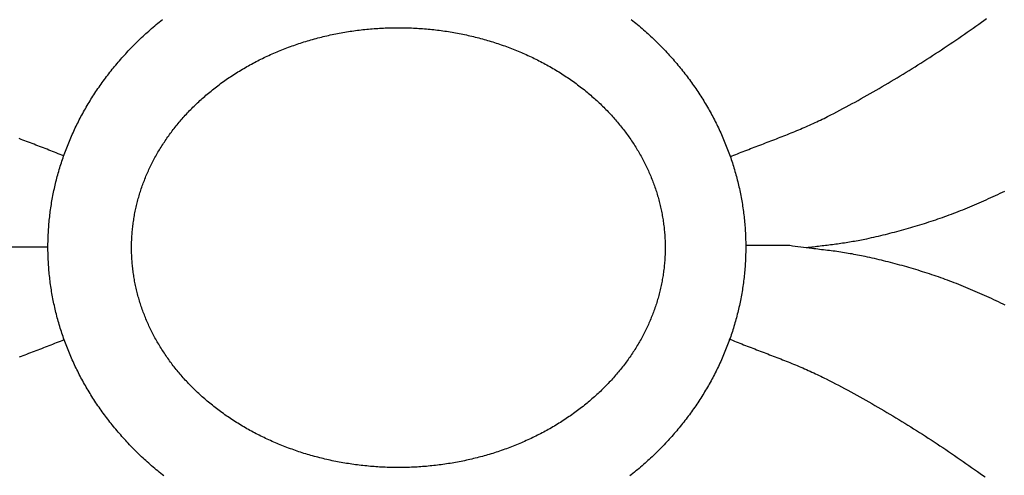
# Model space of a CAD drawing. Units: millimetres. Extents: x 2 to 189, y -70 to 101.
# Drawn here: x 70 to 136, y -15 to 15 of the extents above; entities that cross this region are included whole.
import ezdxf

# ---------------------------------------------------------------- set-up
doc = ezdxf.new("R2010")
doc.units = ezdxf.units.MM
doc.layers.add('Vector Layer 1', color=7, linetype='Continuous', lineweight=30)

msp = doc.modelspace()

# ---------------------------------------------------------------- linework, layer by layer
at = {"layer": 'Vector Layer 1', "color": 18, "lineweight": 30, "true_color": 0x000000, "extrusion": (0, 0, -1)}
for points in [[(-72.183, 0.082), (-72.184, 0.201), (-72.185, 0.32), (-72.187, 0.439), (-72.19, 0.558), (-72.193, 0.677), (-72.197, 0.795), (-72.203, 0.914), (-72.208, 1.033), (-72.215, 1.151), (-72.223, 1.27), (-72.231, 1.388), (-72.24, 1.506), (-72.25, 1.624), (-72.26, 1.742), (-72.271, 1.86), (-72.284, 1.978), (-72.296, 2.095), (-72.31, 2.213), (-72.324, 2.33), (-72.34, 2.448), (-72.356, 2.565), (-72.372, 2.682), (-72.39, 2.799), (-72.408, 2.916), (-72.427, 3.032), (-72.447, 3.149), (-72.467, 3.265), (-72.488, 3.381), (-72.51, 3.497), (-72.533, 3.613), (-72.557, 3.729), (-72.581, 3.844), (-72.606, 3.96), (-72.632, 4.075), (-72.658, 4.19), (-72.685, 4.305), (-72.713, 4.42), (-72.742, 4.535), (-72.771, 4.649), (-72.802, 4.763), (-72.833, 4.877), (-72.864, 4.991), (-72.897, 5.105), (-72.93, 5.218), (-72.964, 5.332), (-72.998, 5.445), (-73.034, 5.558), (-73.07, 5.67), (-73.107, 5.783), (-73.144, 5.895), (-73.182, 6.007), (-73.221, 6.119), (-73.261, 6.231), (-73.302, 6.342), (-73.343, 6.454), (-73.385, 6.565), (-73.427, 6.675), (-73.471, 6.786), (-73.515, 6.896), (-73.559, 7.006), (-73.605, 7.116), (-73.651, 7.226), (-73.698, 7.335), (-73.745, 7.445), (-73.794, 7.553), (-73.843, 7.662), (-73.892, 7.771), (-73.943, 7.879), (-73.994, 7.987), (-74.046, 8.094), (-74.098, 8.202), (-74.152, 8.309), (-74.205, 8.416), (-74.26, 8.522), (-74.315, 8.628), (-74.371, 8.734), (-74.428, 8.84), (-74.485, 8.946), (-74.544, 9.051), (-74.602, 9.156), (-74.662, 9.26), (-74.722, 9.365), (-74.783, 9.469), (-74.844, 9.572), (-74.906, 9.676), (-74.969, 9.779), (-75.033, 9.882), (-75.097, 9.984), (-75.162, 10.087), (-75.228, 10.188), (-75.294, 10.29), (-75.361, 10.391), (-75.428, 10.492), (-75.497, 10.593), (-75.566, 10.693), (-75.635, 10.793), (-75.706, 10.893), (-75.776, 10.992), (-75.848, 11.091), (-75.92, 11.189), (-75.993, 11.288), (-76.067, 11.386), (-76.141, 11.483), (-76.216, 11.58), (-76.292, 11.677), (-76.368, 11.774), (-76.445, 11.87), (-76.522, 11.966), (-76.601, 12.061), (-76.679, 12.156), (-76.759, 12.251), (-76.839, 12.345), (-76.92, 12.439), (-77.001, 12.532), (-77.083, 12.626), (-77.166, 12.718), (-77.249, 12.811), (-77.333, 12.903), (-77.418, 12.994), (-77.503, 13.085), (-77.589, 13.176), (-77.676, 13.267), (-77.763, 13.357), (-77.851, 13.446), (-77.939, 13.535), (-78.028, 13.624), (-78.118, 13.713), (-78.208, 13.801), (-78.299, 13.888), (-78.391, 13.975), (-78.483, 14.062), (-78.576, 14.148), (-78.669, 14.234), (-78.764, 14.319), (-78.858, 14.404), (-78.954, 14.489), (-78.954, 14.489), (-79.053, 14.576), (-79.153, 14.663), (-79.254, 14.749), (-79.355, 14.834), (-79.457, 14.919), (-79.559, 15.003), (-79.661, 15.087), (-79.765, 15.17)], [(-110.832, 15.17), (-110.935, 15.087), (-111.038, 15.003), (-111.14, 14.919), (-111.242, 14.834), (-111.343, 14.749), (-111.443, 14.663), (-111.543, 14.576), (-111.643, 14.489), (-111.643, 14.489), (-111.738, 14.404), (-111.833, 14.319), (-111.927, 14.234), (-112.021, 14.148), (-112.113, 14.062), (-112.206, 13.975), (-112.297, 13.888), (-112.388, 13.801), (-112.479, 13.713), (-112.568, 13.624), (-112.657, 13.535), (-112.746, 13.446), (-112.834, 13.357), (-112.921, 13.267), (-113.007, 13.176), (-113.093, 13.085), (-113.179, 12.994), (-113.263, 12.903), (-113.347, 12.811), (-113.431, 12.718), (-113.513, 12.626), (-113.595, 12.532), (-113.677, 12.439), (-113.758, 12.345), (-113.838, 12.251), (-113.917, 12.156), (-113.996, 12.061), (-114.074, 11.966), (-114.152, 11.87), (-114.229, 11.774), (-114.305, 11.677), (-114.38, 11.58), (-114.455, 11.483), (-114.53, 11.386), (-114.603, 11.288), (-114.676, 11.189), (-114.748, 11.091), (-114.82, 10.992), (-114.891, 10.893), (-114.961, 10.793), (-115.031, 10.693), (-115.1, 10.593), (-115.168, 10.492), (-115.236, 10.391), (-115.303, 10.29), (-115.369, 10.188), (-115.435, 10.087), (-115.499, 9.984), (-115.564, 9.882), (-115.627, 9.779), (-115.69, 9.676), (-115.752, 9.572), (-115.814, 9.469), (-115.875, 9.365), (-115.935, 9.26), (-115.994, 9.156), (-116.053, 9.051), (-116.111, 8.946), (-116.168, 8.84), (-116.225, 8.734), (-116.281, 8.628), (-116.337, 8.522), (-116.391, 8.416), (-116.445, 8.309), (-116.498, 8.202), (-116.551, 8.094), (-116.603, 7.987), (-116.654, 7.879), (-116.704, 7.771), (-116.754, 7.662), (-116.803, 7.553), (-116.851, 7.445), (-116.899, 7.335), (-116.946, 7.226), (-116.992, 7.116), (-117.037, 7.006), (-117.082, 6.896), (-117.126, 6.786), (-117.169, 6.675), (-117.212, 6.565), (-117.254, 6.454), (-117.295, 6.342), (-117.335, 6.231), (-117.375, 6.119), (-117.414, 6.007), (-117.452, 5.895), (-117.49, 5.783), (-117.527, 5.67), (-117.563, 5.558), (-117.598, 5.445), (-117.633, 5.332), (-117.667, 5.218), (-117.7, 5.105), (-117.732, 4.991), (-117.764, 4.877), (-117.795, 4.763), (-117.825, 4.649), (-117.855, 4.535), (-117.883, 4.42), (-117.911, 4.305), (-117.938, 4.19), (-117.965, 4.075), (-117.991, 3.96), (-118.016, 3.844), (-118.04, 3.729), (-118.063, 3.613), (-118.086, 3.497), (-118.108, 3.381), (-118.129, 3.265), (-118.15, 3.149), (-118.17, 3.032), (-118.189, 2.916), (-118.207, 2.799), (-118.224, 2.682), (-118.241, 2.565), (-118.257, 2.448), (-118.272, 2.33), (-118.286, 2.213), (-118.3, 2.095), (-118.313, 1.978), (-118.325, 1.86), (-118.336, 1.742), (-118.347, 1.624), (-118.357, 1.506), (-118.366, 1.388), (-118.374, 1.27), (-118.381, 1.151), (-118.388, 1.033), (-118.394, 0.914), (-118.399, 0.795), (-118.403, 0.677), (-118.407, 0.558), (-118.41, 0.439), (-118.412, 0.32), (-118.413, 0.201), (-118.413, 0.082), (-118.413, 0.082), (-118.413, -0.037), (-118.412, -0.157), (-118.41, -0.276), (-118.407, -0.394), (-118.403, -0.513), (-118.399, -0.632), (-118.394, -0.751), (-118.388, -0.869), (-118.381, -0.988), (-118.374, -1.106), (-118.366, -1.225), (-118.357, -1.343), (-118.347, -1.461), (-118.336, -1.579), (-118.325, -1.697), (-118.313, -1.814), (-118.3, -1.932), (-118.286, -2.05), (-118.272, -2.167), (-118.257, -2.284), (-118.241, -2.401), (-118.224, -2.518), (-118.207, -2.635), (-118.189, -2.752), (-118.17, -2.869), (-118.15, -2.985), (-118.129, -3.102), (-118.108, -3.218), (-118.086, -3.334), (-118.063, -3.45), (-118.04, -3.565), (-118.016, -3.681), (-117.991, -3.796), (-117.965, -3.912), (-117.938, -4.027), (-117.911, -4.142), (-117.883, -4.257), (-117.855, -4.371), (-117.825, -4.486), (-117.795, -4.6), (-117.764, -4.714), (-117.732, -4.828), (-117.7, -4.941), (-117.667, -5.055), (-117.633, -5.168), (-117.598, -5.281), (-117.563, -5.394), (-117.527, -5.507), (-117.49, -5.62), (-117.452, -5.732), (-117.414, -5.844), (-117.375, -5.956), (-117.335, -6.068), (-117.295, -6.179), (-117.254, -6.29), (-117.212, -6.401), (-117.169, -6.512), (-117.126, -6.623), (-117.082, -6.733), (-117.037, -6.843), (-116.992, -6.953), (-116.946, -7.063), (-116.899, -7.172), (-116.851, -7.281), (-116.803, -7.39), (-116.754, -7.499), (-116.704, -7.607), (-116.654, -7.715), (-116.603, -7.823), (-116.551, -7.931), (-116.498, -8.038), (-116.445, -8.145), (-116.391, -8.252), (-116.337, -8.359), (-116.281, -8.465), (-116.225, -8.571), (-116.168, -8.677), (-116.111, -8.782), (-116.053, -8.888), (-115.994, -8.992), (-115.935, -9.097), (-115.875, -9.201), (-115.814, -9.305), (-115.752, -9.409), (-115.69, -9.512), (-115.627, -9.616), (-115.564, -9.718), (-115.499, -9.821), (-115.435, -9.923), (-115.369, -10.025), (-115.303, -10.127), (-115.236, -10.228), (-115.168, -10.329), (-115.1, -10.429), (-115.031, -10.53), (-114.961, -10.63), (-114.891, -10.729), (-114.82, -10.828), (-114.748, -10.927), (-114.676, -11.026), (-114.603, -11.124), (-114.53, -11.222), (-114.455, -11.32), (-114.38, -11.417), (-114.305, -11.514), (-114.229, -11.61), (-114.152, -11.706), (-114.074, -11.802), (-113.996, -11.898), (-113.917, -11.993), (-113.838, -12.087), (-113.758, -12.182), (-113.677, -12.275), (-113.595, -12.369), (-113.513, -12.462), (-113.431, -12.555), (-113.347, -12.647), (-113.263, -12.739), (-113.179, -12.831), (-113.093, -12.922), (-113.007, -13.013), (-112.921, -13.103), (-112.834, -13.193), (-112.746, -13.283), (-112.657, -13.372), (-112.568, -13.461), (-112.479, -13.549), (-112.388, -13.637), (-112.297, -13.725), (-112.206, -13.812), (-112.113, -13.898), (-112.021, -13.985), (-111.927, -14.07), (-111.833, -14.156), (-111.738, -14.241), (-111.643, -14.325), (-111.643, -14.325), (-111.543, -14.413), (-111.443, -14.499), (-111.343, -14.585), (-111.242, -14.671), (-111.14, -14.755), (-111.038, -14.84), (-110.935, -14.923), (-110.832, -15.006), (-110.728, -15.089)], [(-77.721, 0.049), (-77.722, 0.146), (-77.723, 0.244), (-77.725, 0.341), (-77.728, 0.438), (-77.731, 0.536), (-77.735, 0.633), (-77.741, 0.73), (-77.746, 0.826), (-77.753, 0.923), (-77.76, 1.02), (-77.769, 1.117), (-77.778, 1.213), (-77.787, 1.309), (-77.798, 1.406), (-77.809, 1.502), (-77.821, 1.598), (-77.834, 1.694), (-77.848, 1.79), (-77.862, 1.886), (-77.877, 1.981), (-77.893, 2.077), (-77.91, 2.172), (-77.927, 2.267), (-77.945, 2.362), (-77.964, 2.457), (-77.984, 2.552), (-78.004, 2.647), (-78.025, 2.741), (-78.047, 2.836), (-78.07, 2.93), (-78.093, 3.024), (-78.117, 3.118), (-78.142, 3.212), (-78.168, 3.305), (-78.194, 3.399), (-78.221, 3.492), (-78.249, 3.585), (-78.278, 3.678), (-78.307, 3.771), (-78.337, 3.863), (-78.368, 3.956), (-78.399, 4.048), (-78.431, 4.14), (-78.464, 4.232), (-78.498, 4.323), (-78.532, 4.415), (-78.568, 4.506), (-78.603, 4.597), (-78.64, 4.688), (-78.677, 4.778), (-78.715, 4.869), (-78.754, 4.959), (-78.793, 5.049), (-78.833, 5.139), (-78.874, 5.228), (-78.916, 5.317), (-78.958, 5.406), (-79.001, 5.495), (-79.045, 5.584), (-79.089, 5.672), (-79.134, 5.76), (-79.18, 5.848), (-79.226, 5.936), (-79.274, 6.023), (-79.321, 6.11), (-79.37, 6.197), (-79.419, 6.284), (-79.469, 6.37), (-79.52, 6.456), (-79.571, 6.542), (-79.623, 6.627), (-79.676, 6.713), (-79.729, 6.798), (-79.783, 6.882), (-79.838, 6.967), (-79.893, 7.051), (-79.949, 7.135), (-80.006, 7.218), (-80.064, 7.301), (-80.122, 7.384), (-80.181, 7.467), (-80.24, 7.549), (-80.3, 7.631), (-80.361, 7.713), (-80.422, 7.795), (-80.485, 7.876), (-80.547, 7.957), (-80.611, 8.037), (-80.675, 8.117), (-80.74, 8.197), (-80.805, 8.277), (-80.871, 8.356), (-80.938, 8.435), (-81.005, 8.513), (-81.074, 8.591), (-81.142, 8.669), (-81.212, 8.747), (-81.282, 8.824), (-81.352, 8.9), (-81.424, 8.977), (-81.495, 9.053), (-81.568, 9.129), (-81.641, 9.204), (-81.715, 9.279), (-81.79, 9.354), (-81.865, 9.428), (-81.94, 9.502), (-82.017, 9.575), (-82.094, 9.648), (-82.172, 9.721), (-82.25, 9.793), (-82.329, 9.865), (-82.408, 9.937), (-82.488, 10.008), (-82.569, 10.079), (-82.651, 10.149), (-82.733, 10.219), (-82.815, 10.288), (-82.899, 10.358), (-82.899, 10.358), (-82.987, 10.43), (-83.076, 10.502), (-83.165, 10.573), (-83.255, 10.643), (-83.346, 10.713), (-83.437, 10.783), (-83.528, 10.852), (-83.62, 10.92), (-83.713, 10.988), (-83.806, 11.055), (-83.899, 11.122), (-83.994, 11.188), (-84.088, 11.253), (-84.183, 11.318), (-84.279, 11.382), (-84.375, 11.446), (-84.472, 11.509), (-84.569, 11.572), (-84.666, 11.633), (-84.764, 11.695), (-84.863, 11.756), (-84.962, 11.816), (-85.061, 11.875), (-85.161, 11.934), (-85.262, 11.993), (-85.362, 12.05), (-85.464, 12.108), (-85.565, 12.164), (-85.668, 12.22), (-85.77, 12.275), (-85.873, 12.33), (-85.977, 12.384), (-86.08, 12.438), (-86.185, 12.491), (-86.289, 12.543), (-86.395, 12.595), (-86.5, 12.646), (-86.606, 12.696), (-86.712, 12.746), (-86.819, 12.796), (-86.926, 12.844), (-87.034, 12.892), (-87.142, 12.94), (-87.25, 12.986), (-87.358, 13.033), (-87.467, 13.078), (-87.577, 13.123), (-87.687, 13.167), (-87.797, 13.211), (-87.907, 13.254), (-88.018, 13.296), (-88.129, 13.338), (-88.241, 13.379), (-88.352, 13.419), (-88.464, 13.459), (-88.577, 13.498), (-88.69, 13.537), (-88.803, 13.575), (-88.916, 13.612), (-89.03, 13.649), (-89.144, 13.685), (-89.258, 13.72), (-89.373, 13.755), (-89.488, 13.789), (-89.603, 13.822), (-89.719, 13.855), (-89.835, 13.887), (-89.951, 13.918), (-90.067, 13.949), (-90.184, 13.979), (-90.301, 14.008), (-90.418, 14.037), (-90.535, 14.065), (-90.653, 14.093), (-90.771, 14.119), (-90.889, 14.145), (-91.008, 14.171), (-91.126, 14.195), (-91.245, 14.22), (-91.364, 14.243), (-91.484, 14.266), (-91.603, 14.288), (-91.723, 14.309), (-91.843, 14.33), (-91.963, 14.35), (-92.084, 14.369), (-92.204, 14.388), (-92.325, 14.406), (-92.446, 14.423), (-92.567, 14.439), (-92.689, 14.455), (-92.81, 14.471), (-92.932, 14.485), (-93.054, 14.499), (-93.176, 14.512), (-93.298, 14.524), (-93.421, 14.536), (-93.543, 14.547), (-93.666, 14.557), (-93.789, 14.567), (-93.912, 14.576), (-94.035, 14.584), (-94.158, 14.592), (-94.282, 14.598), (-94.405, 14.605), (-94.529, 14.61), (-94.653, 14.615), (-94.777, 14.619), (-94.901, 14.622), (-95.025, 14.624), (-95.149, 14.626), (-95.273, 14.627), (-95.398, 14.628), (-95.398, 14.628), (-95.522, 14.627), (-95.647, 14.626), (-95.771, 14.624), (-95.895, 14.622), (-96.019, 14.619), (-96.143, 14.615), (-96.267, 14.61), (-96.39, 14.605), (-96.514, 14.598), (-96.637, 14.592), (-96.761, 14.584), (-96.884, 14.576), (-97.007, 14.567), (-97.13, 14.557), (-97.252, 14.547), (-97.375, 14.536), (-97.497, 14.524), (-97.62, 14.512), (-97.742, 14.499), (-97.864, 14.485), (-97.985, 14.471), (-98.107, 14.455), (-98.228, 14.439), (-98.35, 14.423), (-98.471, 14.406), (-98.591, 14.388), (-98.712, 14.369), (-98.832, 14.35), (-98.953, 14.33), (-99.073, 14.309), (-99.192, 14.288), (-99.312, 14.266), (-99.431, 14.243), (-99.551, 14.22), (-99.669, 14.195), (-99.788, 14.171), (-99.907, 14.145), (-100.025, 14.119), (-100.143, 14.093), (-100.26, 14.065), (-100.378, 14.037), (-100.495, 14.008), (-100.612, 13.979), (-100.729, 13.949), (-100.845, 13.918), (-100.961, 13.887), (-101.077, 13.855), (-101.192, 13.822), (-101.308, 13.789), (-101.423, 13.755), (-101.537, 13.72), (-101.652, 13.685), (-101.766, 13.649), (-101.879, 13.612), (-101.993, 13.575), (-102.106, 13.537), (-102.219, 13.498), (-102.331, 13.459), (-102.443, 13.419), (-102.555, 13.379), (-102.667, 13.338), (-102.778, 13.296), (-102.889, 13.254), (-102.999, 13.211), (-103.109, 13.167), (-103.219, 13.123), (-103.328, 13.078), (-103.437, 13.033), (-103.546, 12.986), (-103.654, 12.94), (-103.762, 12.892), (-103.87, 12.844), (-103.977, 12.796), (-104.083, 12.746), (-104.19, 12.696), (-104.296, 12.646), (-104.401, 12.595), (-104.506, 12.543), (-104.611, 12.491), (-104.715, 12.438), (-104.819, 12.384), (-104.923, 12.33), (-105.026, 12.275), (-105.128, 12.22), (-105.23, 12.164), (-105.332, 12.108), (-105.433, 12.05), (-105.534, 11.993), (-105.635, 11.934), (-105.734, 11.875), (-105.834, 11.816), (-105.933, 11.756), (-106.031, 11.695), (-106.129, 11.633), (-106.227, 11.572), (-106.324, 11.509), (-106.421, 11.446), (-106.517, 11.382), (-106.612, 11.318), (-106.708, 11.253), (-106.802, 11.188), (-106.896, 11.122), (-106.99, 11.055), (-107.083, 10.988), (-107.176, 10.92), (-107.268, 10.852), (-107.359, 10.783), (-107.45, 10.713), (-107.541, 10.643), (-107.631, 10.573), (-107.72, 10.502), (-107.809, 10.43), (-107.897, 10.358), (-107.897, 10.358), (-107.98, 10.288), (-108.063, 10.219), (-108.145, 10.149), (-108.226, 10.079), (-108.307, 10.008), (-108.387, 9.937), (-108.467, 9.865), (-108.546, 9.793), (-108.624, 9.721), (-108.702, 9.648), (-108.779, 9.575), (-108.855, 9.502), (-108.931, 9.428), (-109.006, 9.354), (-109.081, 9.279), (-109.154, 9.204), (-109.228, 9.129), (-109.3, 9.053), (-109.372, 8.977), (-109.443, 8.9), (-109.514, 8.824), (-109.584, 8.747), (-109.653, 8.669), (-109.722, 8.591), (-109.79, 8.513), (-109.858, 8.435), (-109.924, 8.356), (-109.99, 8.277), (-110.056, 8.197), (-110.121, 8.117), (-110.185, 8.037), (-110.248, 7.957), (-110.311, 7.876), (-110.373, 7.795), (-110.435, 7.713), (-110.495, 7.631), (-110.556, 7.549), (-110.615, 7.467), (-110.674, 7.384), (-110.732, 7.301), (-110.789, 7.218), (-110.846, 7.135), (-110.902, 7.051), (-110.958, 6.967), (-111.012, 6.882), (-111.067, 6.798), (-111.12, 6.713), (-111.173, 6.627), (-111.225, 6.542), (-111.276, 6.456), (-111.327, 6.37), (-111.376, 6.284), (-111.426, 6.197), (-111.474, 6.11), (-111.522, 6.023), (-111.569, 5.936), (-111.616, 5.848), (-111.662, 5.76), (-111.707, 5.672), (-111.751, 5.584), (-111.795, 5.495), (-111.838, 5.406), (-111.88, 5.317), (-111.921, 5.228), (-111.962, 5.139), (-112.002, 5.049), (-112.042, 4.959), (-112.081, 4.869), (-112.118, 4.778), (-112.156, 4.688), (-112.192, 4.597), (-112.228, 4.506), (-112.263, 4.415), (-112.298, 4.323), (-112.331, 4.232), (-112.364, 4.14), (-112.397, 4.048), (-112.428, 3.956), (-112.459, 3.863), (-112.489, 3.771), (-112.518, 3.678), (-112.547, 3.585), (-112.574, 3.492), (-112.602, 3.399), (-112.628, 3.305), (-112.654, 3.212), (-112.678, 3.118), (-112.703, 3.024), (-112.726, 2.93), (-112.749, 2.836), (-112.77, 2.741), (-112.792, 2.647), (-112.812, 2.552), (-112.832, 2.457), (-112.851, 2.362), (-112.869, 2.267), (-112.886, 2.172), (-112.903, 2.077), (-112.919, 1.981), (-112.934, 1.886), (-112.948, 1.79), (-112.962, 1.694), (-112.974, 1.598), (-112.987, 1.502), (-112.998, 1.406), (-113.008, 1.309), (-113.018, 1.213), (-113.027, 1.117), (-113.035, 1.02), (-113.043, 0.923), (-113.049, 0.826), (-113.055, 0.73), (-113.06, 0.633), (-113.065, 0.536), (-113.068, 0.438), (-113.071, 0.341), (-113.073, 0.244), (-113.074, 0.146), (-113.074, 0.049), (-113.074, 0.049), (-113.074, -0.048), (-113.073, -0.146), (-113.071, -0.243), (-113.068, -0.34), (-113.065, -0.437), (-113.06, -0.534), (-113.055, -0.631), (-113.049, -0.728), (-113.043, -0.825), (-113.035, -0.922), (-113.027, -1.018), (-113.018, -1.115), (-113.008, -1.211), (-112.998, -1.308), (-112.987, -1.404), (-112.974, -1.5), (-112.962, -1.596), (-112.948, -1.692), (-112.934, -1.788), (-112.919, -1.883), (-112.903, -1.979), (-112.886, -2.074), (-112.869, -2.169), (-112.851, -2.264), (-112.832, -2.359), (-112.812, -2.454), (-112.792, -2.549), (-112.77, -2.643), (-112.749, -2.738), (-112.726, -2.832), (-112.703, -2.926), (-112.678, -3.02), (-112.654, -3.114), (-112.628, -3.207), (-112.602, -3.301), (-112.574, -3.394), (-112.547, -3.487), (-112.518, -3.58), (-112.489, -3.673), (-112.459, -3.765), (-112.428, -3.858), (-112.397, -3.95), (-112.364, -4.042), (-112.331, -4.134), (-112.298, -4.225), (-112.263, -4.317), (-112.228, -4.408), (-112.192, -4.499), (-112.156, -4.59), (-112.118, -4.68), (-112.081, -4.771), (-112.042, -4.861), (-112.002, -4.951), (-111.962, -5.04), (-111.921, -5.13), (-111.88, -5.219), (-111.838, -5.308), (-111.795, -5.397), (-111.751, -5.486), (-111.707, -5.574), (-111.662, -5.662), (-111.616, -5.75), (-111.569, -5.838), (-111.522, -5.925), (-111.474, -6.012), (-111.426, -6.099), (-111.376, -6.185), (-111.327, -6.272), (-111.276, -6.358), (-111.225, -6.444), (-111.173, -6.529), (-111.12, -6.614), (-111.067, -6.699), (-111.012, -6.784), (-110.958, -6.869), (-110.902, -6.953), (-110.846, -7.037), (-110.789, -7.12), (-110.732, -7.203), (-110.674, -7.286), (-110.615, -7.369), (-110.556, -7.451), (-110.495, -7.533), (-110.435, -7.615), (-110.373, -7.697), (-110.311, -7.778), (-110.248, -7.858), (-110.185, -7.939), (-110.121, -8.019), (-110.056, -8.099), (-109.99, -8.178), (-109.924, -8.258), (-109.858, -8.336), (-109.79, -8.415), (-109.722, -8.493), (-109.653, -8.571), (-109.584, -8.648), (-109.514, -8.726), (-109.443, -8.802), (-109.372, -8.879), (-109.3, -8.955), (-109.228, -9.031), (-109.154, -9.106), (-109.081, -9.181), (-109.006, -9.255), (-108.931, -9.33), (-108.855, -9.404), (-108.779, -9.477), (-108.702, -9.55), (-108.624, -9.623), (-108.546, -9.695), (-108.467, -9.767), (-108.387, -9.839), (-108.307, -9.91), (-108.226, -9.981), (-108.145, -10.051), (-108.063, -10.121), (-107.98, -10.19), (-107.897, -10.259), (-107.897, -10.259), (-107.809, -10.332), (-107.72, -10.404), (-107.631, -10.475), (-107.541, -10.545), (-107.45, -10.615), (-107.359, -10.685), (-107.268, -10.754), (-107.176, -10.822), (-107.083, -10.89), (-106.99, -10.957), (-106.896, -11.024), (-106.802, -11.09), (-106.708, -11.155), (-106.612, -11.22), (-106.517, -11.284), (-106.421, -11.348), (-106.324, -11.411), (-106.227, -11.473), (-106.129, -11.535), (-106.031, -11.597), (-105.933, -11.657), (-105.834, -11.718), (-105.734, -11.777), (-105.635, -11.836), (-105.534, -11.895), (-105.433, -11.952), (-105.332, -12.009), (-105.23, -12.066), (-105.128, -12.122), (-105.026, -12.177), (-104.923, -12.232), (-104.819, -12.286), (-104.715, -12.34), (-104.611, -12.393), (-104.506, -12.445), (-104.401, -12.497), (-104.296, -12.548), (-104.19, -12.598), (-104.083, -12.648), (-103.977, -12.697), (-103.87, -12.746), (-103.762, -12.794), (-103.654, -12.842), (-103.546, -12.888), (-103.437, -12.934), (-103.328, -12.98), (-103.219, -13.025), (-103.109, -13.069), (-102.999, -13.113), (-102.889, -13.156), (-102.778, -13.198), (-102.667, -13.24), (-102.555, -13.281), (-102.443, -13.321), (-102.331, -13.361), (-102.219, -13.4), (-102.106, -13.439), (-101.993, -13.477), (-101.879, -13.514), (-101.766, -13.551), (-101.652, -13.587), (-101.537, -13.622), (-101.423, -13.657), (-101.308, -13.691), (-101.192, -13.724), (-101.077, -13.757), (-100.961, -13.789), (-100.845, -13.82), (-100.729, -13.851), (-100.612, -13.881), (-100.495, -13.91), (-100.378, -13.939), (-100.26, -13.967), (-100.143, -13.994), (-100.025, -14.021), (-99.907, -14.047), (-99.788, -14.073), (-99.669, -14.097), (-99.551, -14.121), (-99.431, -14.145), (-99.312, -14.168), (-99.192, -14.19), (-99.073, -14.211), (-98.953, -14.232), (-98.832, -14.252), (-98.712, -14.271), (-98.591, -14.29), (-98.471, -14.308), (-98.35, -14.325), (-98.228, -14.341), (-98.107, -14.357), (-97.985, -14.372), (-97.864, -14.387), (-97.742, -14.401), (-97.62, -14.414), (-97.497, -14.426), (-97.375, -14.438), (-97.252, -14.449), (-97.13, -14.459), (-97.007, -14.469), (-96.884, -14.478), (-96.761, -14.486), (-96.637, -14.494), (-96.514, -14.5), (-96.39, -14.506), (-96.267, -14.512), (-96.143, -14.516), (-96.019, -14.52), (-95.895, -14.524), (-95.771, -14.526), (-95.647, -14.528), (-95.522, -14.529), (-95.398, -14.529), (-95.398, -14.529), (-95.273, -14.529), (-95.149, -14.528), (-95.025, -14.526), (-94.901, -14.524), (-94.777, -14.52), (-94.653, -14.516), (-94.529, -14.512), (-94.405, -14.506), (-94.282, -14.5), (-94.158, -14.494), (-94.035, -14.486), (-93.912, -14.478), (-93.789, -14.469), (-93.666, -14.459), (-93.543, -14.449), (-93.421, -14.438), (-93.298, -14.426), (-93.176, -14.414), (-93.054, -14.401), (-92.932, -14.387), (-92.81, -14.372), (-92.689, -14.357), (-92.567, -14.341), (-92.446, -14.325), (-92.325, -14.308), (-92.204, -14.29), (-92.084, -14.271), (-91.963, -14.252), (-91.843, -14.232), (-91.723, -14.211), (-91.603, -14.19), (-91.484, -14.168), (-91.364, -14.145), (-91.245, -14.121), (-91.126, -14.097), (-91.008, -14.073), (-90.889, -14.047), (-90.771, -14.021), (-90.653, -13.994), (-90.535, -13.967), (-90.418, -13.939), (-90.301, -13.91), (-90.184, -13.881), (-90.067, -13.851), (-89.951, -13.82), (-89.835, -13.789), (-89.719, -13.757), (-89.603, -13.724), (-89.488, -13.691), (-89.373, -13.657), (-89.258, -13.622), (-89.144, -13.587), (-89.03, -13.551), (-88.916, -13.514), (-88.803, -13.477), (-88.69, -13.439), (-88.577, -13.4), (-88.464, -13.361), (-88.352, -13.321), (-88.241, -13.281), (-88.129, -13.24), (-88.018, -13.198), (-87.907, -13.156), (-87.797, -13.113), (-87.687, -13.069), (-87.577, -13.025), (-87.467, -12.98), (-87.358, -12.934), (-87.25, -12.888), (-87.142, -12.842), (-87.034, -12.794), (-86.926, -12.746), (-86.819, -12.697), (-86.712, -12.648), (-86.606, -12.598), (-86.5, -12.548), (-86.395, -12.497), (-86.289, -12.445), (-86.185, -12.393), (-86.08, -12.34), (-85.977, -12.286), (-85.873, -12.232), (-85.77, -12.177), (-85.668, -12.122), (-85.565, -12.066), (-85.464, -12.009), (-85.362, -11.952), (-85.262, -11.895), (-85.161, -11.836), (-85.061, -11.777), (-84.962, -11.718), (-84.863, -11.657), (-84.764, -11.597), (-84.666, -11.535), (-84.569, -11.473), (-84.472, -11.411), (-84.375, -11.348), (-84.279, -11.284), (-84.183, -11.22), (-84.088, -11.155), (-83.994, -11.09), (-83.899, -11.024), (-83.806, -10.957), (-83.713, -10.89), (-83.62, -10.822), (-83.528, -10.754), (-83.437, -10.685), (-83.346, -10.615), (-83.255, -10.545), (-83.165, -10.475), (-83.076, -10.404), (-82.987, -10.332), (-82.899, -10.259), (-82.899, -10.259), (-82.815, -10.19), (-82.733, -10.121), (-82.651, -10.051), (-82.569, -9.981), (-82.488, -9.91), (-82.408, -9.839), (-82.329, -9.767), (-82.25, -9.695), (-82.172, -9.623), (-82.094, -9.55), (-82.017, -9.477), (-81.94, -9.404), (-81.865, -9.33), (-81.79, -9.255), (-81.715, -9.181), (-81.641, -9.106), (-81.568, -9.031), (-81.495, -8.955), (-81.424, -8.879), (-81.352, -8.802), (-81.282, -8.726), (-81.212, -8.648), (-81.142, -8.571), (-81.074, -8.493), (-81.005, -8.415), (-80.938, -8.336), (-80.871, -8.258), (-80.805, -8.178), (-80.74, -8.099), (-80.675, -8.019), (-80.611, -7.939), (-80.547, -7.858), (-80.485, -7.778), (-80.422, -7.697), (-80.361, -7.615), (-80.3, -7.533), (-80.24, -7.451), (-80.181, -7.369), (-80.122, -7.286), (-80.064, -7.203), (-80.006, -7.12), (-79.949, -7.037), (-79.893, -6.953), (-79.838, -6.869), (-79.783, -6.784), (-79.729, -6.699), (-79.676, -6.614), (-79.623, -6.529), (-79.571, -6.444), (-79.52, -6.358), (-79.469, -6.272), (-79.419, -6.185), (-79.37, -6.099), (-79.321, -6.012), (-79.274, -5.925), (-79.226, -5.838), (-79.18, -5.75), (-79.134, -5.662), (-79.089, -5.574), (-79.045, -5.486), (-79.001, -5.397), (-78.958, -5.308), (-78.916, -5.219), (-78.874, -5.13), (-78.833, -5.04), (-78.793, -4.951), (-78.754, -4.861), (-78.715, -4.771), (-78.677, -4.68), (-78.64, -4.59), (-78.603, -4.499), (-78.568, -4.408), (-78.532, -4.317), (-78.498, -4.225), (-78.464, -4.134), (-78.431, -4.042), (-78.399, -3.95), (-78.368, -3.858), (-78.337, -3.765), (-78.307, -3.673), (-78.278, -3.58), (-78.249, -3.487), (-78.221, -3.394), (-78.194, -3.301), (-78.168, -3.207), (-78.142, -3.114), (-78.117, -3.02), (-78.093, -2.926), (-78.07, -2.832), (-78.047, -2.738), (-78.025, -2.643), (-78.004, -2.549), (-77.984, -2.454), (-77.964, -2.359), (-77.945, -2.264), (-77.927, -2.169), (-77.91, -2.074), (-77.893, -1.979), (-77.877, -1.883), (-77.862, -1.788), (-77.848, -1.692), (-77.834, -1.596), (-77.821, -1.5), (-77.809, -1.404), (-77.798, -1.308), (-77.787, -1.211), (-77.778, -1.115), (-77.769, -1.018), (-77.76, -0.922), (-77.753, -0.825), (-77.746, -0.728), (-77.741, -0.631), (-77.735, -0.534), (-77.731, -0.437), (-77.728, -0.34), (-77.725, -0.243), (-77.723, -0.146), (-77.722, -0.048), (-77.721, 0.049)], [(-73.225, 6.128), (-73.103, 6.178), (-72.981, 6.228), (-72.859, 6.277), (-72.737, 6.326), (-72.615, 6.375), (-72.492, 6.423), (-72.37, 6.472), (-72.247, 6.52), (-72.124, 6.567), (-72.002, 6.615), (-71.879, 6.662), (-71.756, 6.71), (-71.633, 6.757), (-71.51, 6.804), (-71.387, 6.851), (-71.264, 6.898), (-71.141, 6.945), (-71.018, 6.992), (-70.895, 7.039), (-70.772, 7.086), (-70.649, 7.133), (-70.526, 7.18), (-70.403, 7.227), (-70.28, 7.275)], [(-135.55, 3.78), (-135.398, 3.706), (-135.245, 3.633), (-135.093, 3.56), (-134.94, 3.488), (-134.787, 3.417), (-134.634, 3.346), (-134.48, 3.275), (-134.326, 3.205), (-134.172, 3.136), (-134.018, 3.068), (-133.864, 3), (-133.709, 2.933), (-133.554, 2.866), (-133.399, 2.8), (-133.243, 2.735), (-133.088, 2.67), (-132.932, 2.606), (-132.776, 2.543), (-132.62, 2.481), (-132.463, 2.419), (-132.463, 2.419), (-132.315, 2.362), (-132.168, 2.305), (-132.019, 2.249), (-131.871, 2.194), (-131.723, 2.139), (-131.574, 2.085), (-131.425, 2.032), (-131.276, 1.98), (-131.126, 1.928), (-130.977, 1.877), (-130.827, 1.826), (-130.677, 1.776), (-130.526, 1.727), (-130.376, 1.678), (-130.225, 1.631), (-130.075, 1.583), (-129.924, 1.537), (-129.772, 1.49), (-129.621, 1.445), (-129.47, 1.4), (-129.318, 1.356), (-129.166, 1.312), (-129.014, 1.269), (-128.862, 1.227), (-128.71, 1.185), (-128.558, 1.143), (-128.405, 1.103), (-128.253, 1.062), (-128.1, 1.023), (-127.947, 0.984), (-127.794, 0.945), (-127.641, 0.907), (-127.488, 0.87), (-127.335, 0.833), (-127.181, 0.796), (-127.028, 0.76), (-126.875, 0.725), (-126.721, 0.69), (-126.567, 0.655), (-126.414, 0.621), (-126.414, 0.621), (-126.301, 0.597), (-126.189, 0.573), (-126.076, 0.551), (-125.964, 0.528), (-125.851, 0.507), (-125.738, 0.486), (-125.625, 0.466), (-125.512, 0.446), (-125.399, 0.427), (-125.285, 0.408), (-125.172, 0.39), (-125.059, 0.372), (-124.945, 0.355), (-124.832, 0.338), (-124.718, 0.322), (-124.604, 0.306), (-124.491, 0.29), (-124.377, 0.275), (-124.263, 0.259), (-124.149, 0.245), (-124.035, 0.23), (-123.921, 0.216), (-123.807, 0.201), (-123.693, 0.187), (-123.579, 0.173), (-123.465, 0.16), (-123.351, 0.146), (-123.237, 0.132), (-123.123, 0.119), (-123.009, 0.105), (-122.895, 0.091), (-122.781, 0.078), (-122.667, 0.064), (-122.553, 0.05), (-122.438, 0.036)], [(-69.19, 0.107), (-72.185, 0.107)], [(-79.868, -15.089), (-79.765, -15.006), (-79.661, -14.923), (-79.559, -14.84), (-79.457, -14.755), (-79.355, -14.671), (-79.254, -14.585), (-79.153, -14.499), (-79.053, -14.413), (-78.954, -14.325), (-78.954, -14.325), (-78.858, -14.241), (-78.764, -14.156), (-78.669, -14.07), (-78.576, -13.985), (-78.483, -13.898), (-78.391, -13.812), (-78.299, -13.725), (-78.208, -13.637), (-78.118, -13.549), (-78.028, -13.461), (-77.939, -13.372), (-77.851, -13.283), (-77.763, -13.193), (-77.676, -13.103), (-77.589, -13.013), (-77.503, -12.922), (-77.418, -12.831), (-77.333, -12.739), (-77.249, -12.647), (-77.166, -12.555), (-77.083, -12.462), (-77.001, -12.369), (-76.92, -12.275), (-76.839, -12.182), (-76.759, -12.087), (-76.679, -11.993), (-76.601, -11.898), (-76.522, -11.802), (-76.445, -11.706), (-76.368, -11.61), (-76.292, -11.514), (-76.216, -11.417), (-76.141, -11.32), (-76.067, -11.222), (-75.993, -11.124), (-75.92, -11.026), (-75.848, -10.927), (-75.776, -10.828), (-75.706, -10.729), (-75.635, -10.63), (-75.566, -10.53), (-75.497, -10.429), (-75.428, -10.329), (-75.361, -10.228), (-75.294, -10.127), (-75.228, -10.025), (-75.162, -9.923), (-75.097, -9.821), (-75.033, -9.718), (-74.969, -9.616), (-74.906, -9.512), (-74.844, -9.409), (-74.783, -9.305), (-74.722, -9.201), (-74.662, -9.097), (-74.602, -8.992), (-74.544, -8.888), (-74.485, -8.782), (-74.428, -8.677), (-74.371, -8.571), (-74.315, -8.465), (-74.26, -8.359), (-74.205, -8.252), (-74.152, -8.145), (-74.098, -8.038), (-74.046, -7.931), (-73.994, -7.823), (-73.943, -7.715), (-73.892, -7.607), (-73.843, -7.499), (-73.794, -7.39), (-73.745, -7.281), (-73.698, -7.172), (-73.651, -7.063), (-73.605, -6.953), (-73.559, -6.843), (-73.515, -6.733), (-73.471, -6.623), (-73.427, -6.512), (-73.385, -6.401), (-73.343, -6.29), (-73.302, -6.179), (-73.261, -6.068), (-73.221, -5.956), (-73.182, -5.844), (-73.144, -5.732), (-73.107, -5.62), (-73.07, -5.507), (-73.034, -5.394), (-72.998, -5.281), (-72.964, -5.168), (-72.93, -5.055), (-72.897, -4.941), (-72.864, -4.828), (-72.833, -4.714), (-72.802, -4.6), (-72.771, -4.486), (-72.742, -4.371), (-72.713, -4.257), (-72.685, -4.142), (-72.658, -4.027), (-72.632, -3.912), (-72.606, -3.796), (-72.581, -3.681), (-72.557, -3.565), (-72.533, -3.45), (-72.51, -3.334), (-72.488, -3.218), (-72.467, -3.102), (-72.447, -2.985), (-72.427, -2.869), (-72.408, -2.752), (-72.39, -2.635), (-72.372, -2.518), (-72.356, -2.401), (-72.34, -2.284), (-72.324, -2.167), (-72.31, -2.05), (-72.296, -1.932), (-72.284, -1.814), (-72.271, -1.697), (-72.26, -1.579), (-72.25, -1.461), (-72.24, -1.343), (-72.231, -1.225), (-72.223, -1.106), (-72.215, -0.988), (-72.208, -0.869), (-72.203, -0.751), (-72.197, -0.632), (-72.193, -0.513), (-72.19, -0.394), (-72.187, -0.276), (-72.185, -0.157), (-72.184, -0.037), (-72.183, 0.082)], [(-117.292, -5.993), (-117.414, -6.043), (-117.536, -6.093), (-117.658, -6.142), (-117.78, -6.191), (-117.903, -6.24), (-118.025, -6.289), (-118.148, -6.337), (-118.27, -6.385), (-118.393, -6.433), (-118.516, -6.48), (-118.638, -6.528), (-118.761, -6.575), (-118.884, -6.622), (-119.007, -6.67), (-119.13, -6.717), (-119.253, -6.764), (-119.376, -6.811), (-119.499, -6.857), (-119.622, -6.904), (-119.745, -6.951), (-119.868, -6.998), (-119.991, -7.046), (-120.114, -7.093), (-120.237, -7.14), (-120.36, -7.187), (-120.483, -7.235), (-120.605, -7.283), (-120.728, -7.331), (-120.85, -7.379), (-120.973, -7.427), (-121.095, -7.476), (-121.218, -7.525), (-121.34, -7.574), (-121.462, -7.624), (-121.583, -7.674), (-121.705, -7.724), (-121.827, -7.775), (-121.948, -7.826), (-122.069, -7.877), (-122.19, -7.929), (-122.311, -7.981), (-122.432, -8.034), (-122.552, -8.088), (-122.673, -8.142), (-122.793, -8.196), (-122.913, -8.251), (-123.032, -8.307), (-123.151, -8.363), (-123.271, -8.42), (-123.389, -8.478), (-123.508, -8.536), (-123.626, -8.595), (-123.744, -8.655), (-123.744, -8.655), (-123.948, -8.759), (-124.152, -8.864), (-124.355, -8.97), (-124.558, -9.076), (-124.761, -9.184), (-124.963, -9.292), (-125.165, -9.4), (-125.367, -9.509), (-125.568, -9.619), (-125.77, -9.73), (-125.971, -9.841), (-126.171, -9.953), (-126.371, -10.066), (-126.571, -10.179), (-126.771, -10.293), (-126.97, -10.408), (-127.169, -10.523), (-127.368, -10.639), (-127.567, -10.756), (-127.765, -10.873), (-127.963, -10.991), (-128.16, -11.109), (-128.357, -11.228), (-128.554, -11.348), (-128.751, -11.468), (-128.947, -11.589), (-129.143, -11.71), (-129.339, -11.832), (-129.534, -11.954), (-129.729, -12.078), (-129.924, -12.201), (-130.119, -12.325), (-130.313, -12.45), (-130.507, -12.575), (-130.7, -12.701), (-130.894, -12.828), (-131.087, -12.954), (-131.279, -13.082), (-131.472, -13.21), (-131.664, -13.338), (-131.855, -13.467), (-132.047, -13.596), (-132.238, -13.726), (-132.429, -13.857), (-132.62, -13.988), (-132.81, -14.119), (-133, -14.251), (-133.189, -14.383), (-133.379, -14.516), (-133.568, -14.649), (-133.756, -14.783), (-133.945, -14.917), (-133.945, -14.917), (-134.105, -15.031), (-134.265, -15.145)]]:
    msp.add_lwpolyline(points, dxfattribs=at)
at = {"layer": 'Vector Layer 1', "color": 18, "lineweight": 30, "true_color": 0x000000}
for points in [[(117.384, 6.077), (117.506, 6.127), (117.628, 6.176), (117.75, 6.226), (117.872, 6.275), (117.995, 6.324), (118.117, 6.372), (118.24, 6.42), (118.362, 6.468), (118.485, 6.516), (118.608, 6.564), (118.73, 6.611), (118.853, 6.659), (118.976, 6.706), (119.099, 6.753), (119.222, 6.8), (119.345, 6.847), (119.468, 6.894), (119.591, 6.941), (119.714, 6.988), (119.837, 7.035), (119.96, 7.082), (120.083, 7.129), (120.206, 7.176), (120.329, 7.223), (120.452, 7.271), (120.575, 7.318), (120.697, 7.366), (120.82, 7.414), (120.942, 7.462), (121.065, 7.511), (121.187, 7.559), (121.309, 7.608), (121.432, 7.657), (121.554, 7.707), (121.675, 7.757), (121.797, 7.807), (121.919, 7.858), (122.04, 7.909), (122.161, 7.96), (122.282, 8.012), (122.403, 8.065), (122.524, 8.118), (122.644, 8.171), (122.765, 8.225), (122.885, 8.279), (123.004, 8.335), (123.124, 8.39), (123.243, 8.446), (123.362, 8.503), (123.481, 8.561), (123.6, 8.619), (123.718, 8.678), (123.836, 8.738), (123.836, 8.738), (124.04, 8.842), (124.244, 8.947), (124.447, 9.053), (124.65, 9.16), (124.853, 9.267), (125.055, 9.375), (125.257, 9.483), (125.459, 9.593), (125.66, 9.703), (125.862, 9.813), (126.062, 9.925), (126.263, 10.037), (126.463, 10.149), (126.663, 10.263), (126.863, 10.377), (127.062, 10.491), (127.261, 10.607), (127.46, 10.723), (127.659, 10.839), (127.857, 10.956), (128.054, 11.074), (128.252, 11.192), (128.449, 11.311), (128.646, 11.431), (128.843, 11.551), (129.039, 11.672), (129.235, 11.793), (129.431, 11.915), (129.626, 12.038), (129.821, 12.161), (130.016, 12.284), (130.211, 12.409), (130.405, 12.533), (130.599, 12.659), (130.792, 12.784), (130.986, 12.911), (131.179, 13.038), (131.371, 13.165), (131.564, 13.293), (131.756, 13.421), (131.947, 13.55), (132.139, 13.68), (132.33, 13.81), (132.521, 13.94), (132.711, 14.071), (132.902, 14.202), (133.092, 14.334), (133.281, 14.466), (133.471, 14.599), (133.66, 14.732), (133.848, 14.866), (134.037, 15), (134.037, 15), (134.197, 15.114), (134.357, 15.229)], [(135.61, -3.771), (135.458, -3.697), (135.306, -3.623), (135.154, -3.55), (135.001, -3.477), (134.848, -3.405), (134.695, -3.333), (134.542, -3.262), (134.388, -3.192), (134.234, -3.122), (134.08, -3.053), (133.926, -2.985), (133.772, -2.917), (133.617, -2.849), (133.462, -2.783), (133.307, -2.717), (133.152, -2.652), (132.996, -2.587), (132.84, -2.523), (132.684, -2.46), (132.528, -2.398), (132.371, -2.336), (132.371, -2.336), (132.223, -2.278), (132.076, -2.222), (131.928, -2.166), (131.779, -2.111), (131.631, -2.056), (131.482, -2.002), (131.333, -1.949), (131.184, -1.896), (131.034, -1.845), (130.885, -1.793), (130.735, -1.743), (130.585, -1.693), (130.434, -1.644), (130.284, -1.595), (130.133, -1.547), (129.983, -1.5), (129.832, -1.453), (129.68, -1.407), (129.529, -1.362), (129.378, -1.317), (129.226, -1.273), (129.074, -1.229), (128.922, -1.186), (128.77, -1.143), (128.618, -1.102), (128.466, -1.06), (128.313, -1.019), (128.161, -0.979), (128.008, -0.94), (127.855, -0.9), (127.702, -0.862), (127.549, -0.824), (127.396, -0.786), (127.243, -0.749), (127.089, -0.713), (126.936, -0.677), (126.783, -0.641), (126.629, -0.606), (126.475, -0.572), (126.322, -0.538), (126.322, -0.538), (126.198, -0.513), (126.074, -0.489), (125.95, -0.465), (125.826, -0.441), (125.702, -0.418), (125.578, -0.395), (125.454, -0.372), (125.329, -0.351), (125.205, -0.329), (125.08, -0.308), (124.956, -0.288), (124.831, -0.268), (124.707, -0.249), (124.582, -0.23), (124.457, -0.212), (124.332, -0.195), (124.207, -0.178), (124.082, -0.162), (123.957, -0.147), (123.831, -0.133), (123.831, -0.133), (123.701, -0.117), (123.57, -0.102), (123.44, -0.086), (123.309, -0.07), (123.179, -0.054), (123.048, -0.038), (122.918, -0.022), (122.787, -0.006), (122.787, -0.006), (122.604, 0.015), (122.422, 0.037), (122.239, 0.06), (122.057, 0.084), (121.874, 0.108), (121.692, 0.132), (121.509, 0.157), (121.327, 0.181), (121.327, 0.181), (118.412, 0.181)], [(73.225, -6.068), (73.103, -6.118), (72.981, -6.167), (72.859, -6.217), (72.737, -6.266), (72.615, -6.315), (72.492, -6.363), (72.37, -6.411), (72.247, -6.459), (72.124, -6.507), (72.002, -6.555), (71.879, -6.602), (71.756, -6.65), (71.633, -6.697), (71.51, -6.744), (71.387, -6.791), (71.264, -6.838), (71.141, -6.885), (71.018, -6.932), (70.895, -6.979), (70.772, -7.026), (70.649, -7.073), (70.526, -7.12), (70.403, -7.167), (70.28, -7.214)]]:
    msp.add_lwpolyline(points, dxfattribs=at)

doc.saveas('drawing.dxf')
